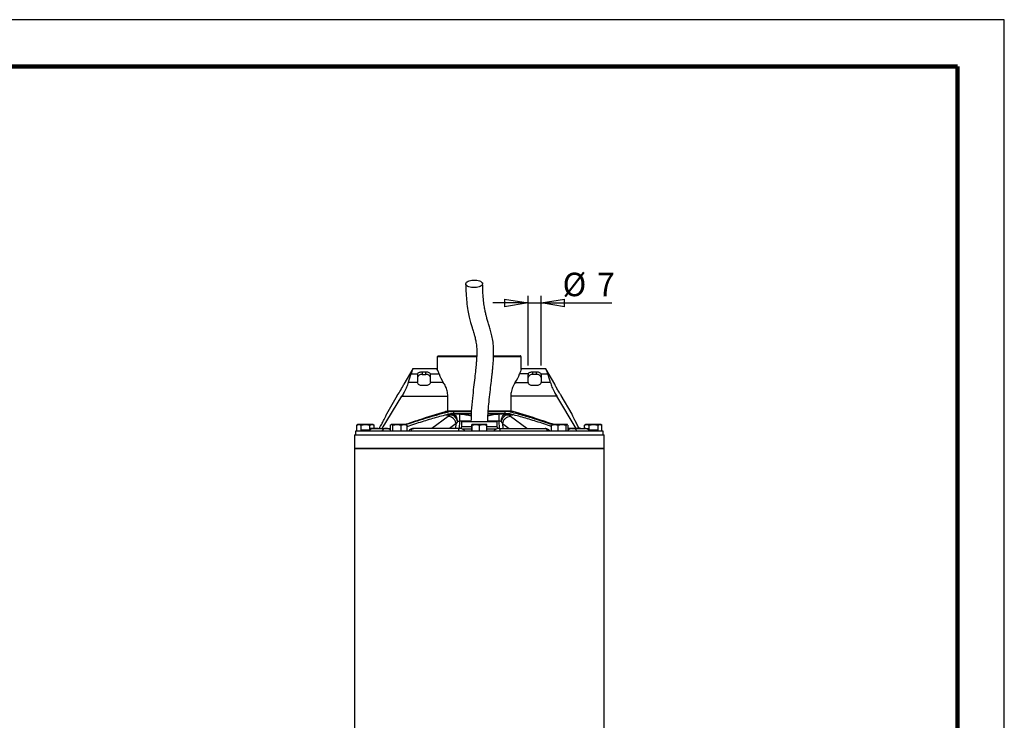
# Model space of a CAD drawing. Units: millimetres. Extents: x -4 to 213, y 0 to 297.
# Drawn here: x 105 to 210, y 222 to 297 of the extents above; entities that cross this region are included whole.
import ezdxf

# ---------------------------------------------------------------- set-up
doc = ezdxf.new("R2010")
doc.units = ezdxf.units.MM
doc.layers.add('FORMAT', color=7, linetype='Continuous')
doc.styles.add('SLDTEXTSTYLE0', font='TXT', dxfattribs={"width": 0.605})
doc.dimstyles.new('SLDDIMSTYLE1', dxfattribs={"dimtxt": 2.5, "dimasz": 2.5, "dimexe": 0, "dimexo": 0.0625, "dimtad": 1, "dimlfac": 5, "dimrnd": 1e-09, "dimzin": 12, "dimdsep": 46, "dimtxsty": 'SLDTEXTSTYLE0', "dimblk1": 'CLOSED', "dimblk2": 'CLOSED', "dimsah": 1, "dimcen": 0.09, "dimadec": 0, "dimazin": 3, "dimtfac": 1, "dimtmove": 0, "dimatfit": 0, "dimldrblk": 'CLOSED', "dimfxl": 0, "dimfrac": 2, "dimtolj": 1, "dimtzin": 12, "dimarcsym": 0})

# ---------------------------------------------------------------- blocks, each defined once
blk = doc.blocks.new('_Closed')
at = {"color": 0, "linetype": 'ByBlock', "lineweight": -2}
for p, q in [((-1, 0.166667), (0, 0)), ((-1, 0.166667), (-1, -0.166667)), ((0, 0), (-1, -0.166667)), ((0, 0), (-1, 0))]:
    blk.add_line(p, q, dxfattribs=at)
blk = doc.blocks.new('_D_1')
at = {"layer": 'FORMAT', "color": 7}
for p, q in [((159.21, 266.79), (155.46, 266.79)), ((159.21, 260.13), (159.21, 267.54)), ((159.21, 266.79), (160.61, 266.79)), ((160.61, 260.13), (160.61, 267.54)), ((160.61, 266.79), (168.15, 266.79))]:
    blk.add_line(p, q, dxfattribs=at)
at = {"layer": 'FORMAT', "color": 7, "xscale": 2.5, "yscale": 2.5}
for p, rotation in [((159.21, 266.79, -0.85), 1.017777498068325e-12), ((160.61, 266.79, -0.85), 180.000000000001)]:
    blk.add_blockref('_Closed', p, dxfattribs=dict(at, rotation=rotation))
at = {"layer": 'FORMAT', "color": 7, "char_height": 2.5, "attachment_point": 1, "style": 'SLDTEXTSTYLE0'}
for s, insert in [('%%c', (162.89, 270.01)), ('7', (166.58, 270.01))]:
    blk.add_mtext(s, dxfattribs=dict(at, insert=insert))

msp = doc.modelspace()

# ---------------------------------------------------------------- linework, layer by layer
at = {"color": 7, "linetype": 'Continuous', "lineweight": 25}
for p, q in [((210, 297), (0, 297)), ((210, 0), (210, 297)), ((210, 292.75), (210, 296.25)), ((149.6334, 261.1522), (149.5327, 261.0516)), ((149.5334, 261.0522), (149.5334, 259.7433)), ((158.4941, 261.0516), (158.3934, 261.1522)), ((158.4934, 259.7067), (158.4934, 261.0522)), ((146.9134, 259.7522), (145.9701, 258.1184)), ((149.5214, 259.7522), (146.9069, 259.7522)), ((147.9134, 259.4415), (147.9134, 259.1696)), ((147.9134, 259.4415), (148.3134, 259.4415)), ((148.3134, 259.1696), (148.3134, 259.4415)), ((161.1199, 259.7522), (158.5054, 259.7522)), ((159.7134, 259.1696), (159.7134, 259.4415)), ((159.7134, 259.4415), (160.1134, 259.4415)), ((160.1134, 259.1696), (160.1134, 259.4415)), ((162.0567, 258.1184), (161.1134, 259.7522)), ((147.4157, 258.3105), (146.4375, 258.3105)), ((146.7344, 259.2268), (147.4359, 259.2268)), ((147.4134, 259.1267), (147.4134, 258.343)), ((147.9134, 259.1696), (148.3134, 259.1696)), ((148.7909, 259.2268), (149.7211, 259.2268)), ((150.1765, 258.3105), (148.8111, 258.3105)), ((148.8134, 258.343), (148.8134, 259.1267)), ((157.8503, 258.3105), (159.2157, 258.3105)), ((159.2359, 259.2268), (158.3058, 259.2268)), ((159.2134, 258.343), (159.2134, 259.1267)), ((160.1134, 259.1696), (159.7134, 259.1696)), ((160.5909, 259.2268), (161.2924, 259.2268)), ((161.5894, 258.3105), (160.6111, 258.3105)), ((160.6134, 259.1267), (160.6134, 258.343)), ((148.3134, 257.9671), (147.9134, 257.9671)), ((160.1134, 257.9671), (159.7134, 257.9671)), ((143.6676, 253.3922), (145.7579, 256.8359)), ((145.2701, 256.906), (144.1201, 254.9141)), ((145.7579, 256.8359), (150.6593, 256.8359)), ((150.6593, 255.1922), (150.6593, 256.8359)), ((157.3675, 256.8359), (157.3675, 255.1922)), ((162.269, 256.8359), (157.3675, 256.8359)), ((164.3592, 253.3922), (162.269, 256.8359)), ((163.9067, 254.9141), (162.7567, 256.906)), ((150.8765, 255.1922), (150.3954, 255.1922)), ((151.2652, 255.1922), (150.8765, 255.1922)), ((151.2652, 255.1922), (151.2652, 254.9922)), ((153.1517, 255.1922), (151.2652, 255.1922)), ((156.7616, 255.1922), (154.9716, 255.1922)), ((156.7616, 254.9922), (156.7616, 255.1922)), ((157.1503, 255.1922), (156.7616, 255.1922)), ((157.6314, 255.1922), (157.1503, 255.1922)), ((151.2133, 254.9122), (150.6384, 254.9122)), ((151.2652, 254.9922), (150.9291, 254.9922)), ((151.0432, 254.8649), (151.2133, 254.9122)), ((151.2652, 254.9922), (153.1485, 254.9922)), ((151.6748, 254.146), (151.5469, 253.9189)), ((151.9083, 254.912), (151.8773, 254.9122)), ((151.8993, 254.9522), (151.93, 254.952)), ((152.1134, 254.1122), (152.1038, 253.5605)), ((155.9134, 254.1122), (152.1134, 254.1122)), ((154.9608, 254.9922), (156.7616, 254.9922)), ((155.923, 253.5605), (155.9134, 254.1122)), ((156.0968, 254.952), (156.1275, 254.9522)), ((156.1185, 254.912), (156.1495, 254.9122)), ((156.352, 254.146), (156.4799, 253.9189)), ((156.7616, 254.9922), (157.0977, 254.9922)), ((156.8135, 254.9122), (156.9836, 254.8649)), ((157.3884, 254.9122), (156.8135, 254.9122)), ((140.8134, 253.1122), (140.8134, 252.7122)), ((167.2134, 253.1122), (140.8134, 253.1122)), ((140.94, 253.7408), (141.1812, 253.8122)), ((140.94, 253.1122), (140.94, 253.7408)), ((141.0634, 253.8122), (140.953, 253.7485)), ((141.1812, 253.8122), (141.0634, 253.8122)), ((141.1812, 253.8122), (141.4225, 253.7408)), ((141.8842, 253.8122), (141.1812, 253.8122)), ((141.3953, 253.2122), (141.3953, 253.1122)), ((141.5909, 253.2122), (141.3953, 253.2122)), ((141.4225, 253.7408), (141.8842, 253.8122)), ((141.4225, 253.2122), (141.4225, 253.7408)), ((141.5909, 253.2122), (141.5909, 253.1122)), ((141.8683, 253.2122), (141.5909, 253.2122)), ((141.8683, 253.2122), (141.8683, 253.1122)), ((142.2509, 253.2122), (141.8683, 253.2122)), ((141.8842, 253.8122), (142.3459, 253.7408)), ((142.5664, 253.8122), (141.8842, 253.8122)), ((142.2509, 253.1583), (142.2509, 253.2122)), ((142.3459, 253.7408), (142.5664, 253.8122)), ((142.3459, 253.2525), (142.3459, 253.7408)), ((142.3564, 253.3922), (142.3564, 253.2596)), ((142.3614, 253.3922), (142.3564, 253.3922)), ((142.6158, 253.3922), (142.3614, 253.3922)), ((142.5664, 253.8122), (142.7869, 253.7408)), ((142.6634, 253.8122), (142.5664, 253.8122)), ((142.7738, 253.7485), (142.6634, 253.8122)), ((143.1954, 253.3922), (142.7326, 253.3922)), ((142.7869, 253.4122), (142.7869, 253.7408)), ((143.1954, 253.3922), (144.1815, 253.3922)), ((143.3328, 253.3922), (143.4897, 253.6616)), ((144.2247, 253.3922), (144.5239, 253.3922)), ((144.5239, 253.7408), (144.655, 253.8122)), ((144.5239, 253.7408), (144.5239, 253.1122)), ((144.6221, 253.8122), (144.5877, 253.7924)), ((144.655, 253.8122), (144.6221, 253.8122)), ((144.655, 253.8122), (144.7861, 253.7408)), ((145.2352, 253.8122), (144.655, 253.8122)), ((144.7861, 253.7408), (145.2352, 253.8122)), ((144.7861, 253.1122), (144.7861, 253.7408)), ((145.2352, 253.8122), (145.6842, 253.7408)), ((146.0023, 253.8122), (145.2352, 253.8122)), ((145.6842, 253.7408), (146.0023, 253.8122)), ((145.6842, 253.1122), (145.6842, 253.7408)), ((146.0023, 253.8122), (146.3203, 253.7408)), ((146.2221, 253.8122), (146.0023, 253.8122)), ((146.2564, 253.7924), (146.2221, 253.8122)), ((146.3203, 253.7408), (146.2545, 253.7766)), ((146.3203, 253.1122), (146.3203, 253.7408)), ((152.1038, 253.5605), (152.0436, 253.3952)), ((153.2017, 253.5605), (152.1038, 253.5605)), ((153.2017, 253.3122), (152.2283, 253.3122)), ((153.2017, 253.7408), (153.2137, 253.8122)), ((153.2017, 253.1122), (153.2017, 253.7408)), ((153.2137, 253.8122), (153.2257, 253.7408)), ((153.6315, 253.8122), (153.2137, 253.8122)), ((153.2257, 253.7408), (153.6315, 253.8122)), ((153.2257, 253.7408), (153.2257, 253.1122)), ((153.6315, 253.8122), (154.0374, 253.7408)), ((154.4313, 253.8122), (153.6315, 253.8122)), ((154.0374, 253.7408), (154.4313, 253.8122)), ((154.0374, 253.1122), (154.0374, 253.7408)), ((154.4313, 253.8122), (154.8251, 253.7408)), ((154.8131, 253.8122), (154.4313, 253.8122)), ((154.8251, 253.7408), (154.8131, 253.8122)), ((154.8251, 253.1122), (154.8251, 253.7408)), ((155.923, 253.5605), (154.8251, 253.5605)), ((155.8009, 253.3122), (154.8251, 253.3122)), ((155.9832, 253.3952), (155.923, 253.5605)), ((161.719, 253.7408), (162.054, 253.8122)), ((161.782, 253.7825), (161.719, 253.7408)), ((161.719, 253.1122), (161.719, 253.7408)), ((161.8048, 253.8122), (161.7749, 253.795)), ((162.054, 253.8122), (161.8048, 253.8122)), ((162.054, 253.8122), (162.3889, 253.7408)), ((162.8318, 253.8122), (162.054, 253.8122)), ((162.3889, 253.7408), (162.8318, 253.8122)), ((162.3889, 253.7408), (162.3889, 253.1122)), ((162.8318, 253.8122), (163.2747, 253.7408)), ((163.3826, 253.8122), (162.8318, 253.8122)), ((163.2747, 253.7408), (163.3826, 253.8122)), ((163.2747, 253.1122), (163.2747, 253.7408)), ((163.3826, 253.8122), (163.4275, 253.7825)), ((163.4048, 253.8122), (163.3826, 253.8122)), ((163.4346, 253.795), (163.4048, 253.8122)), ((163.4905, 253.1122), (163.4905, 253.7408)), ((163.836, 253.3922), (163.4905, 253.3922)), ((163.8964, 253.3939), (163.9661, 253.4122)), ((164.8314, 253.3922), (163.9326, 253.3922)), ((164.694, 253.3922), (164.5371, 253.6616)), ((164.8314, 253.3922), (165.3346, 253.3922)), ((165.24, 253.7408), (165.4812, 253.8122)), ((165.24, 253.4122), (165.24, 253.7408)), ((165.3634, 253.8122), (165.253, 253.7485)), ((165.4812, 253.8122), (165.3634, 253.8122)), ((165.411, 253.3922), (165.6654, 253.3922)), ((165.4812, 253.8122), (165.7225, 253.7408)), ((166.1842, 253.8122), (165.4812, 253.8122)), ((165.6654, 253.3922), (165.6704, 253.3922)), ((165.6704, 253.2584), (165.6704, 253.3922)), ((165.7225, 253.7408), (166.1842, 253.8122)), ((165.7225, 253.2097), (165.7225, 253.7408)), ((165.8033, 253.2122), (165.8033, 253.1122)), ((165.9672, 253.2122), (165.8033, 253.2122)), ((165.9672, 253.1122), (165.9672, 253.2122)), ((166.5828, 253.2122), (165.9672, 253.2122)), ((166.1842, 253.8122), (166.6459, 253.7408)), ((166.8664, 253.8122), (166.1842, 253.8122)), ((166.5828, 253.2122), (166.5828, 253.1122)), ((166.5898, 253.2122), (166.5828, 253.2122)), ((166.5898, 253.2122), (166.5898, 253.1122)), ((166.6459, 253.7408), (166.8664, 253.8122)), ((166.6459, 253.7408), (166.6459, 253.1122)), ((166.8664, 253.8122), (167.0869, 253.7408)), ((166.9634, 253.8122), (166.8664, 253.8122)), ((167.0738, 253.7485), (166.9634, 253.8122)), ((167.0869, 253.1122), (167.0869, 253.7408)), ((167.2134, 252.7122), (167.2134, 253.1122)), ((140.7134, 252.7122), (140.7134, 251.2722)), ((140.7134, 252.7122), (156.8577, 252.7122)), ((156.8577, 252.7122), (167.3134, 252.7122)), ((167.3134, 251.2722), (167.3134, 252.7122)), ((140.7134, 251.2722), (140.7134, 167.8299)), ((141.0211, 251.2722), (140.7134, 251.2722)), ((140.7134, 251.2722), (156.8577, 251.2722)), ((167.3134, 251.2722), (141.0211, 251.2722)), ((156.8577, 251.2722), (167.3134, 251.2722)), ((167.3134, 167.8299), (167.3134, 251.2722))]:
    msp.add_line(p, q, dxfattribs=at)
at = {"color": 7, "linetype": 'Continuous', "lineweight": 140}
for q in [(5, 292), (205, 5)]:
    msp.add_line((205, 292), q, dxfattribs=at)
at = {"color": 8, "linetype": 'Continuous', "lineweight": 25}
for p, q in [((150.6827, 254.6716), (148.9346, 253.4122)), ((150.4467, 254.8649), (151.0432, 254.8649)), ((151.9083, 254.182), (151.8695, 253.4122)), ((153.127, 254.182), (151.9083, 254.182)), ((156.1185, 254.182), (154.921, 254.182)), ((156.1574, 253.4122), (156.1185, 254.182)), ((156.9836, 254.8649), (157.5801, 254.8649)), ((159.0922, 253.4122), (157.3441, 254.6716)), ((142.3614, 253.3922), (142.3614, 253.263)), ((151.5469, 253.9189), (150.8369, 253.4122)), ((151.5213, 253.4122), (151.5469, 253.9189)), ((156.4799, 253.9189), (157.1899, 253.4122)), ((156.4799, 253.9189), (156.5055, 253.4122)), ((165.6654, 253.2616), (165.6654, 253.3922))]:
    msp.add_line(p, q, dxfattribs=at)
at = {"color": 7, "linetype": 'Continuous', "lineweight": 25}
for centre, radius, start, end in [((147.6525, 259.1256), 0.2391, 154.962544, 179.744001), ((147.8455, 258.7312), 0.4436, 81.189277, 166.895874), ((147.6427, 258.343), 0.2293, 180.008913, 188.164316), ((148.3814, 258.7312), 0.4436, 13.104126, 98.810723), ((148.5743, 259.1256), 0.2391, 0.255999, 25.037456), ((148.5841, 258.343), 0.2293, 351.835684, 359.991087), ((159.4525, 259.1256), 0.2391, 154.962544, 179.744001), ((159.6455, 258.7312), 0.4436, 81.189277, 166.895874), ((159.4427, 258.343), 0.2293, 180.008913, 188.164316), ((160.1814, 258.7312), 0.4436, 13.104126, 98.810723), ((160.3743, 259.1256), 0.2391, 0.255999, 25.037456), ((160.3841, 258.343), 0.2293, 351.835684, 359.991087), ((137.3412, 262.2921), 9.5853, 325.812066, 334.187934)]:
    msp.add_arc(centre, radius, start, end, dxfattribs=at)
for centre, major_axis, ratio, start_param, end_param in [((154.0134, 255.9622), (0, 8.511), 0.92607824, 1.17713646, 1.29126295), ((154.0134, 260.4649), (4.5, 0), 0.91633117, 3.4465603, 3.69135492), ((154.0134, 260.4649), (4.5, 0), 0.91633117, 5.73342305, 5.97821766), ((154.0134, 255.9622), (0, 8.511), 0.92607824, 4.99192236, 5.10604885)]:
    msp.add_ellipse(centre, major_axis=major_axis, ratio=ratio, start_param=start_param, end_param=end_param, dxfattribs=at)
for points, knots in [([(153.269, 268.4335), (153.3699, 268.4285), (153.5717, 268.4184), (153.8687, 268.461), (154.1188, 268.5414), (154.296, 268.6546), (154.3796, 268.7868), (154.3604, 268.9234), (154.2405, 269.0488), (154.0338, 269.149), (153.8243, 269.1981), (153.5999, 269.225), (153.3622, 269.2294), (153.0668, 269.1893), (152.8162, 269.1082), (152.6392, 268.9952), (152.5555, 268.8629), (152.5747, 268.7264), (152.6945, 268.6009), (152.9015, 268.501), (153.1104, 268.4509), (153.2385, 268.4368), (153.269, 268.4335)], [0, 0, 0, 0, 0.05368622, 0.10737244, 0.16105866, 0.2147449, 0.26843112, 0.32211734, 0.37580356, 0.42948979, 0.48317603, 0.5, 0.55368622, 0.60737244, 0.66105866, 0.7147449, 0.76843112, 0.82211734, 0.87580356, 0.92948979, 0.98317603, 1, 1, 1, 1]), ([(152.5676, 268.8185), (152.575, 268.4656), (152.5894, 267.7862), (152.6704, 266.8411), (152.7867, 266.0051), (152.9307, 265.2885), (153.0722, 264.7267), (153.2013, 264.2901), (153.3083, 263.9504), (153.4085, 263.6304), (153.5102, 263.2883), (153.6174, 262.8618), (153.7037, 262.3715), (153.7493, 261.8058), (153.745, 261.2674), (153.7209, 260.7717), (153.6829, 260.2598), (153.6187, 259.5948), (153.5239, 258.7558), (153.4019, 257.7431), (153.269, 256.555), (153.1495, 255.3386), (153.1332, 254.5138), (153.1259, 254.1471)], [0, 0, 0, 0, 0.063466633, 0.12216546, 0.191421722, 0.25226682, 0.304717094, 0.348606032, 0.383991755, 0.411099134, 0.449826631, 0.492885679, 0.539613809, 0.581573158, 0.618372771, 0.640623238, 0.668362999, 0.704770507, 0.750071466, 0.804438204, 0.868056371, 0.941323979, 1, 1, 1, 1]), ([(154.9206, 254.1471), (154.921, 254.2665), (154.9224, 254.7315), (154.9811, 255.5077), (155.0745, 256.5242), (155.1855, 257.4918), (155.2911, 258.3764), (155.3715, 259.0729), (155.4327, 259.6499), (155.4826, 260.1865), (155.5309, 260.8505), (155.5572, 261.6361), (155.5118, 262.4421), (155.4031, 263.1262), (155.2602, 263.7173), (155.1074, 264.2285), (154.9857, 264.6107), (154.8944, 264.9086), (154.8212, 265.1614), (154.7382, 265.4781), (154.6463, 265.8816), (154.551, 266.3908), (154.4622, 267.0335), (154.3892, 267.8365), (154.375, 268.4881), (154.3675, 268.8312)], [0, 0, 0, 0, 0.01911067, 0.07439814, 0.12452663, 0.18257771, 0.23020909, 0.26715218, 0.29526456, 0.32418921, 0.35527308, 0.40621161, 0.4603921, 0.5139928, 0.56683797, 0.61731512, 0.66467768, 0.6872549, 0.7127216, 0.74458937, 0.78287781, 0.82759167, 0.87867217, 0.93609913, 1, 1, 1, 1]), ([(153.6644, 261.0522), (153.5693, 261.0522), (153.2835, 261.0522), (152.8107, 261.0522), (152.2103, 261.0522), (151.5959, 261.0522), (151.0011, 261.0522), (150.4889, 261.0522), (150.0711, 261.0522), (149.7604, 261.0522), (149.5852, 261.0522), (149.5132, 261.0522), (149.5337, 261.0522), (149.5339, 261.0522)], [0, 0, 0, 0, 0.04291979, 0.12889223, 0.21632001, 0.32768603, 0.43905204, 0.55041804, 0.66178404, 0.77637966, 0.88774568, 0.99911168, 1, 1, 1, 1]), ([(149.6419, 261.1522), (149.6413, 261.1522), (149.6403, 261.1522), (149.6935, 261.1522), (149.7748, 261.1522), (149.9239, 261.1522), (150.0783, 261.1522), (150.3132, 261.1522), (150.5334, 261.1522), (150.8452, 261.1522), (151.1228, 261.1522), (151.4996, 261.1522), (151.8236, 261.1522), (152.2508, 261.1522), (152.6089, 261.1522), (152.9777, 261.1522), (153.2118, 261.1522), (153.377, 261.1522), (153.4599, 261.1522), (153.5073, 261.1522), (153.537, 261.1522), (153.5608, 261.1522), (153.5786, 261.1522), (153.5964, 261.1522), (153.6179, 261.1522), (153.6432, 261.1522), (153.6685, 261.1522), (153.6901, 261.1522), (153.7079, 261.1522), (153.7238, 261.1522), (153.7337, 261.1522), (153.7376, 261.1522)], [0, 0, 0, 0, 0.05737282, 0.10081125, 0.18782832, 0.23126675, 0.31828383, 0.36172226, 0.44873932, 0.49217775, 0.57919484, 0.62263329, 0.70965025, 0.75308866, 0.84010598, 0.88354444, 0.92698269, 0.94869311, 0.95954724, 0.96497417, 0.9704011, 0.97311455, 0.975828, 0.97854144, 0.98125489, 0.98566196, 0.99006922, 0.99278267, 0.99549612, 0.99820957, 1, 1, 1, 1]), ([(158.4916, 261.0522), (158.4922, 261.0522), (158.5132, 261.0522), (158.4372, 261.0522), (158.2534, 261.0522), (157.937, 261.0522), (157.5095, 261.0522), (156.987, 261.0522), (156.3719, 261.0522), (155.8788, 261.0522), (155.5813, 261.0522), (155.5288, 261.0522)], [0, 0, 0, 0, 0.00414122, 0.14381923, 0.27956073, 0.41923875, 0.55498025, 0.69465826, 0.83039977, 0.97007778, 1, 1, 1, 1]), ([(155.5317, 261.1522), (155.5401, 261.1522), (155.7299, 261.1522), (155.9981, 261.1522), (156.4131, 261.1522), (156.7249, 261.1522), (157.0846, 261.1522), (157.3468, 261.1522), (157.6377, 261.1522), (157.84, 261.1522), (158.0511, 261.1522), (158.1855, 261.1522), (158.3092, 261.1522), (158.367, 261.1522), (158.3958, 261.1522), (158.3889, 261.1522), (158.3867, 261.1522)], [0, 0, 0, 0, 0.00498606, 0.11284104, 0.1666818, 0.27453702, 0.32837776, 0.4362329, 0.49007365, 0.59792881, 0.65176956, 0.75962471, 0.81346546, 0.92132061, 0.97516136, 1, 1, 1, 1]), ([(146.9068, 259.7303), (146.9064, 259.7289), (146.9054, 259.7255), (146.8436, 259.5206), (146.7646, 259.308), (146.7344, 259.2268)], [0, 0, 0, 0, 0.30149861, 0.73322774, 1, 1, 1, 1]), ([(147.4359, 259.2268), (147.4576, 259.2608), (147.501, 259.3287), (147.626, 259.3969), (147.7689, 259.4354), (147.8693, 259.4396), (147.9134, 259.4415)], [0, 0, 0, 0, 0.26297163, 0.5257822, 0.79191903, 1, 1, 1, 1]), ([(148.3134, 259.4415), (148.3692, 259.4386), (148.4809, 259.4327), (148.629, 259.385), (148.7374, 259.3158), (148.7746, 259.2539), (148.7909, 259.2268)], [0, 0, 0, 0, 0.26316323, 0.52621738, 0.79193655, 1, 1, 1, 1]), ([(149.7211, 259.2268), (149.6731, 259.3563), (149.5771, 259.6156), (149.5058, 259.7692), (149.519, 259.7394), (149.5215, 259.7339)], [0, 0, 0, 0, 0.448675436, 0.898462229, 1, 1, 1, 1]), ([(158.5053, 259.7339), (158.5034, 259.7296), (158.4991, 259.7197), (158.4095, 259.5149), (158.3349, 259.3078), (158.3058, 259.2268)], [0, 0, 0, 0, 0.32221229, 0.73510702, 1, 1, 1, 1]), ([(159.2359, 259.2268), (159.2576, 259.2608), (159.301, 259.3287), (159.426, 259.3969), (159.5689, 259.4354), (159.6693, 259.4396), (159.7134, 259.4415)], [0, 0, 0, 0, 0.26297163, 0.5257822, 0.79191903, 1, 1, 1, 1]), ([(160.1134, 259.4415), (160.1692, 259.4386), (160.2809, 259.4327), (160.429, 259.385), (160.5374, 259.3158), (160.5746, 259.2539), (160.5909, 259.2268)], [0, 0, 0, 0, 0.26316323, 0.52621738, 0.79193655, 1, 1, 1, 1]), ([(161.12, 259.7303), (161.1204, 259.7289), (161.1214, 259.7255), (161.1832, 259.5206), (161.2622, 259.308), (161.2924, 259.2268)], [0, 0, 0, 0, 0.301498609, 0.733227742, 1, 1, 1, 1]), ([(146.4375, 258.3105), (146.3876, 258.1509), (146.2881, 257.8324), (146.0345, 257.3028), (145.8408, 256.9759), (145.7579, 256.8359)], [0, 0, 0, 0, 0.36459717, 0.72794758, 1, 1, 1, 1]), ([(147.9134, 257.9671), (147.858, 257.9717), (147.7471, 257.9808), (147.5989, 258.0505), (147.485, 258.1485), (147.4297, 258.2417), (147.4188, 258.2952), (147.4157, 258.3105)], [0, 0, 0, 0, 0.22490272, 0.44966058, 0.67810978, 0.90849991, 1, 1, 1, 1]), ([(148.8111, 258.3105), (148.8004, 258.2725), (148.779, 258.1967), (148.6814, 258.0893), (148.5465, 258.0069), (148.4149, 257.9706), (148.3359, 257.9678), (148.3134, 257.9671)], [0, 0, 0, 0, 0.22481665, 0.4494711, 0.67808724, 0.90839499, 1, 1, 1, 1]), ([(150.6593, 256.8359), (150.6443, 257.0273), (150.6142, 257.409), (150.4154, 257.919), (150.2571, 258.1783), (150.1765, 258.3105)], [0, 0, 0, 0, 0.33034593, 0.65870025, 1, 1, 1, 1]), ([(157.8503, 258.3105), (157.7502, 258.144), (157.569, 257.8429), (157.3939, 257.3069), (157.3752, 256.9726), (157.3675, 256.8359)], [0, 0, 0, 0, 0.42208862, 0.76370963, 1, 1, 1, 1]), ([(159.7134, 257.9671), (159.658, 257.9717), (159.5471, 257.9808), (159.3989, 258.0505), (159.285, 258.1485), (159.2297, 258.2417), (159.2188, 258.2952), (159.2157, 258.3105)], [0, 0, 0, 0, 0.22490272, 0.44966058, 0.67810978, 0.90849991, 1, 1, 1, 1]), ([(160.6111, 258.3105), (160.6004, 258.2725), (160.579, 258.1967), (160.4814, 258.0893), (160.3465, 258.0069), (160.2149, 257.9706), (160.1359, 257.9678), (160.1134, 257.9671)], [0, 0, 0, 0, 0.224816645, 0.449471102, 0.67808724, 0.908394992, 1, 1, 1, 1]), ([(161.5894, 258.3105), (161.6392, 258.1509), (161.7387, 257.8324), (161.9924, 257.3028), (162.186, 256.9759), (162.269, 256.8359)], [0, 0, 0, 0, 0.36459717, 0.72794758, 1, 1, 1, 1]), ([(162.7567, 256.906), (162.7523, 256.9124), (162.7437, 256.9252), (162.6768, 257.0256), (162.5805, 257.1748), (162.4639, 257.3636), (162.3433, 257.5699), (162.2324, 257.7711), (162.1426, 257.9435), (162.0806, 258.0688), (162.0605, 258.1106), (162.055, 258.1219), (162.0588, 258.114), (162.0603, 258.1109)], [0, 0, 0, 0, 0.10478897, 0.20957198, 0.31451141, 0.4195681, 0.52445907, 0.62914243, 0.73389968, 0.83890591, 0.94393564, 0.97759265, 1, 1, 1, 1]), ([(146.0406, 253.8122), (146.5529, 253.9868), (147.9945, 254.478), (149.4543, 254.9123), (150.3954, 255.1922)], [0, 0, 0, 0, 0.35534567, 1, 1, 1, 1]), ([(150.8765, 255.1922), (150.0962, 254.9835), (148.5339, 254.5658), (146.9947, 254.066), (146.226, 253.8106), (146.2253, 253.8104)], [0, 0, 0, 0, 0.499273436, 0.999537245, 1, 1, 1, 1]), ([(150.6593, 255.2922), (150.7999, 255.2922), (151.1142, 255.2922), (151.7003, 255.2923), (152.3836, 255.2922), (152.8809, 255.2923), (153.1491, 255.2923), (153.1644, 255.2923)], [0, 0, 0, 0, 0.21085191, 0.471109, 0.72403131, 0.98428839, 1, 1, 1, 1]), ([(151.2563, 255.1922), (151.3104, 255.1922), (151.4017, 255.1922), (151.576, 255.1922), (151.737, 255.1922), (151.9445, 255.1922), (152.1151, 255.1922), (152.3332, 255.1922), (152.5114, 255.1922), (152.738, 255.1922), (152.9224, 255.1922), (153.0783, 255.1922), (153.142, 255.1922), (153.1587, 255.1922)], [0, 0, 0, 0, 0.09827914, 0.16578734, 0.30085781, 0.36836599, 0.50343691, 0.57094511, 0.70601575, 0.77352396, 0.90859504, 0.97610322, 1, 1, 1, 1]), ([(154.9655, 255.1922), (155.0438, 255.1922), (155.2152, 255.1922), (155.4739, 255.1922), (155.6967, 255.1922), (155.9147, 255.1922), (156.0852, 255.1922), (156.2927, 255.1922), (156.4535, 255.1922), (156.6118, 255.1922), (156.6878, 255.1922), (156.7266, 255.1922)], [0, 0, 0, 0, 0.12254728, 0.26828707, 0.41402655, 0.486867, 0.6326065, 0.70544705, 0.85118664, 0.9240271, 1, 1, 1, 1]), ([(154.9715, 255.2922), (155.2046, 255.2922), (155.6782, 255.2923), (156.3374, 255.2922), (156.9181, 255.2922), (157.2269, 255.2922), (157.3675, 255.2922)], [0, 0, 0, 0, 0.25477097, 0.51749267, 0.78021436, 1, 1, 1, 1]), ([(161.7927, 253.8053), (161.2372, 253.9887), (160.1925, 254.3337), (158.6474, 254.8068), (157.6493, 255.0637), (157.1503, 255.1922)], [0, 0, 0, 0, 0.36209456, 0.68108454, 1, 1, 1, 1]), ([(161.9862, 253.8122), (161.4739, 253.9868), (160.0323, 254.478), (158.5725, 254.9123), (157.6314, 255.1922)], [0, 0, 0, 0, 0.35534567, 1, 1, 1, 1]), ([(143.4897, 253.6616), (143.567, 253.7979), (143.7216, 254.0706), (143.9093, 254.4451), (144.0429, 254.7341), (144.1105, 254.8914), (144.1174, 254.9077), (144.1201, 254.9141)], [0, 0, 0, 0, 0.21359928, 0.42716751, 0.64159748, 0.85680416, 1, 1, 1, 1]), ([(146.3203, 253.6207), (146.8619, 253.7994), (147.894, 254.1398), (149.4278, 254.6084), (150.4287, 254.8643), (150.9291, 254.9922)], [0, 0, 0, 0, 0.35571973, 0.67789954, 1, 1, 1, 1]), ([(151.0432, 254.8649), (150.9723, 254.8331), (150.8299, 254.7691), (150.7319, 254.7042), (150.6827, 254.6716)], [0, 0, 0, 0, 0.498279042, 1, 1, 1, 1]), ([(151.5469, 253.9189), (151.5125, 254.0333), (151.4439, 254.2622), (151.2012, 254.5142), (150.9342, 254.658), (150.7665, 254.667), (150.6827, 254.6716)], [0, 0, 0, 0, 0.27963241, 0.55914709, 0.77964925, 1, 1, 1, 1]), ([(151.0432, 254.8649), (151.1115, 254.8442), (151.248, 254.8027), (151.4392, 254.6115), (151.5875, 254.3841), (151.6457, 254.2254), (151.6748, 254.146)], [0, 0, 0, 0, 0.27971369, 0.5593295, 0.77972725, 1, 1, 1, 1]), ([(151.2133, 254.9122), (151.2722, 254.9009), (151.39, 254.8781), (151.54, 254.7025), (151.6477, 254.4503), (151.6658, 254.2474), (151.6748, 254.146)], [0, 0, 0, 0, 0.250000003, 0.500000003, 0.750000003, 1, 1, 1, 1]), ([(151.8773, 254.9122), (151.7586, 254.9122), (151.5208, 254.9122), (151.3159, 254.9122), (151.2133, 254.9122)], [0, 0, 0, 0, 0.49963353, 1, 1, 1, 1]), ([(151.6748, 254.146), (151.713, 254.1536), (151.7849, 254.1679), (151.8689, 254.1775), (151.9083, 254.182)], [0, 0, 0, 0, 0.53119728, 1, 1, 1, 1]), ([(151.8773, 254.9122), (151.8806, 254.913), (151.887, 254.9145), (151.8942, 254.9252), (151.8985, 254.9384), (151.8991, 254.9476), (151.8993, 254.9522)], [0, 0, 0, 0, 0.27965747, 0.55920266, 0.77967329, 1, 1, 1, 1]), ([(151.93, 254.952), (151.9295, 254.9462), (151.9286, 254.9346), (151.9228, 254.9215), (151.9157, 254.9136), (151.9108, 254.9125), (151.9083, 254.912)], [0, 0, 0, 0, 0.27966511, 0.55922129, 0.77968081, 1, 1, 1, 1]), ([(156.1185, 254.912), (156.1153, 254.9128), (156.1091, 254.9145), (156.102, 254.9253), (156.0977, 254.9383), (156.0971, 254.9474), (156.0968, 254.952)], [0, 0, 0, 0, 0.27965836, 0.55921308, 0.77967516, 1, 1, 1, 1]), ([(156.352, 254.146), (156.3138, 254.1536), (156.2419, 254.1679), (156.1579, 254.1775), (156.1185, 254.182)], [0, 0, 0, 0, 0.53119728, 1, 1, 1, 1]), ([(156.1275, 254.9522), (156.1279, 254.9464), (156.1287, 254.9346), (156.1346, 254.9215), (156.1419, 254.9136), (156.1469, 254.9127), (156.1495, 254.9122)], [0, 0, 0, 0, 0.27965747, 0.55920266, 0.77967329, 1, 1, 1, 1]), ([(156.8135, 254.9122), (156.711, 254.9122), (156.506, 254.9122), (156.2683, 254.9122), (156.1495, 254.9122)], [0, 0, 0, 0, 0.50036647, 1, 1, 1, 1]), ([(156.352, 254.146), (156.361, 254.2474), (156.3791, 254.4503), (156.4868, 254.7025), (156.6368, 254.8781), (156.7546, 254.9009), (156.8135, 254.9122)], [0, 0, 0, 0, 0.249999997, 0.499999997, 0.749999997, 1, 1, 1, 1]), ([(156.352, 254.146), (156.3906, 254.2469), (156.4677, 254.4487), (156.6451, 254.6769), (156.824, 254.822), (156.9304, 254.8506), (156.9836, 254.8649)], [0, 0, 0, 0, 0.27971406, 0.55932994, 0.77972755, 1, 1, 1, 1]), ([(157.3441, 254.6716), (157.2367, 254.6626), (157.0219, 254.6446), (156.7441, 254.4432), (156.5538, 254.1887), (156.5046, 254.0088), (156.4799, 253.9189)], [0, 0, 0, 0, 0.27963342, 0.55914832, 0.7796501, 1, 1, 1, 1]), ([(157.3441, 254.6716), (157.2949, 254.7042), (157.1969, 254.7691), (157.0546, 254.8331), (156.9836, 254.8649)], [0, 0, 0, 0, 0.50172336, 1, 1, 1, 1]), ([(161.7066, 253.6207), (161.165, 253.7994), (160.1328, 254.1398), (158.599, 254.6084), (157.5981, 254.8643), (157.0977, 254.9922)], [0, 0, 0, 0, 0.355719728, 0.677899549, 1, 1, 1, 1]), ([(164.5371, 253.6616), (164.4598, 253.7979), (164.3052, 254.0706), (164.1175, 254.4451), (163.9839, 254.7341), (163.9163, 254.8914), (163.9094, 254.9077), (163.9067, 254.9141)], [0, 0, 0, 0, 0.21359928, 0.42716751, 0.64159748, 0.85680416, 1, 1, 1, 1]), ([(142.7107, 253.4072), (142.6711, 253.4007), (142.5846, 253.3865), (142.4575, 253.3351), (142.3509, 253.2627), (142.268, 253.1837), (142.2323, 253.1367), (142.2138, 253.1122)], [0, 0, 0, 0, 0.19894205, 0.43416879, 0.69818796, 0.84316991, 1, 1, 1, 1]), ([(142.2575, 253.1122), (142.2945, 253.1608), (142.3684, 253.2579), (142.5478, 253.38), (142.6972, 253.4), (142.7883, 253.4122)], [0, 0, 0, 0, 0.28056446, 0.56108017, 1, 1, 1, 1]), ([(142.7883, 253.4122), (142.9919, 253.4122), (143.3554, 253.4122), (143.8452, 253.4122), (144.0607, 253.4122)], [0, 0, 0, 0, 0.55994035, 1, 1, 1, 1]), ([(144.0607, 253.4122), (144.0093, 253.4071), (143.9066, 253.397), (143.7336, 253.3074), (143.6445, 253.1862), (143.5901, 253.1122)], [0, 0, 0, 0, 0.28056497, 0.56108069, 1, 1, 1, 1]), ([(144.5239, 253.2364), (144.5235, 253.2368), (144.4859, 253.2789), (144.3846, 253.336), (144.2281, 253.401), (144.1165, 253.4085), (144.0607, 253.4122)], [0, 0, 0, 0, 0.003147587, 0.336324948, 0.668450717, 1, 1, 1, 1]), ([(147.0445, 253.4122), (146.9889, 253.4083), (146.8776, 253.4005), (146.7187, 253.3378), (146.576, 253.2436), (146.5054, 253.1561), (146.47, 253.1122)], [0, 0, 0, 0, 0.249004178, 0.498466571, 0.748740841, 1, 1, 1, 1]), ([(146.715, 253.1122), (146.7379, 253.1608), (146.7838, 253.2579), (146.8952, 253.38), (146.9879, 253.4), (147.0445, 253.4122)], [0, 0, 0, 0, 0.28056481, 0.56108039, 1, 1, 1, 1]), ([(151.9036, 253.4122), (151.4192, 253.4122), (150.4506, 253.4122), (149.1598, 253.4122), (148.0184, 253.4122), (147.3691, 253.4122), (147.0445, 253.4122)], [0, 0, 0, 0, 0.27997414, 0.55993745, 0.77997548, 1, 1, 1, 1]), ([(151.8038, 253.1122), (151.8108, 253.1608), (151.8247, 253.2579), (151.8584, 253.38), (151.8865, 253.4), (151.9036, 253.4122)], [0, 0, 0, 0, 0.28056478, 0.56108037, 1, 1, 1, 1]), ([(152.478, 253.1122), (152.4426, 253.1561), (152.372, 253.2436), (152.2293, 253.3378), (152.0705, 253.4005), (151.9592, 253.4083), (151.9036, 253.4122)], [0, 0, 0, 0, 0.25124379, 0.50151174, 0.75097895, 1, 1, 1, 1]), ([(156.1232, 253.4122), (156.0676, 253.4083), (155.9563, 253.4005), (155.7975, 253.3378), (155.6548, 253.2436), (155.5842, 253.1561), (155.5488, 253.1122)], [0, 0, 0, 0, 0.249021049, 0.498488256, 0.748756211, 1, 1, 1, 1]), ([(156.1232, 253.4122), (156.1341, 253.4071), (156.1559, 253.397), (156.1926, 253.3074), (156.2115, 253.1862), (156.223, 253.1122)], [0, 0, 0, 0, 0.28056483, 0.56108041, 1, 1, 1, 1]), ([(156.1232, 253.4122), (156.6076, 253.4122), (157.5762, 253.4122), (158.867, 253.4122), (160.0084, 253.4122), (160.6577, 253.4122), (160.9824, 253.4122)], [0, 0, 0, 0, 0.279974144, 0.55993745, 0.779975483, 1, 1, 1, 1]), ([(160.9824, 253.4122), (161.0183, 253.4071), (161.0903, 253.397), (161.2114, 253.3074), (161.2738, 253.1862), (161.3119, 253.1122)], [0, 0, 0, 0, 0.28056485, 0.56108043, 1, 1, 1, 1]), ([(161.5568, 253.1122), (161.5241, 253.1504), (161.476, 253.2065), (161.3793, 253.2709), (161.3042, 253.3123), (161.2274, 253.3472), (161.1536, 253.3749), (161.0854, 253.3959), (161.0486, 253.4034), (161.0305, 253.4072)], [0, 0, 0, 0, 0.28153725, 0.41446827, 0.54142034, 0.66268232, 0.7789059, 0.89096922, 1, 1, 1, 1]), ([(163.8973, 253.4072), (163.8524, 253.3983), (163.7611, 253.3802), (163.6193, 253.3134), (163.5249, 253.2579), (163.4915, 253.2212), (163.4905, 253.2201)], [0, 0, 0, 0, 0.31817933, 0.64645424, 0.9891994, 1, 1, 1, 1]), ([(164.4367, 253.1122), (164.4039, 253.1608), (164.3384, 253.2579), (164.1793, 253.38), (164.0469, 253.4), (163.9661, 253.4122)], [0, 0, 0, 0, 0.28056459, 0.56108025, 1, 1, 1, 1]), ([(163.9661, 253.4122), (164.2378, 253.4122), (164.7229, 253.4122), (165.081, 253.4122), (165.2385, 253.4122)], [0, 0, 0, 0, 0.55994035, 1, 1, 1, 1]), ([(165.813, 253.1122), (165.7736, 253.16), (165.6977, 253.2521), (165.5441, 253.3457), (165.3869, 253.4023), (165.2867, 253.409), (165.2385, 253.4122)], [0, 0, 0, 0, 0.2787615, 0.5377546, 0.77767193, 1, 1, 1, 1]), ([(165.7693, 253.1122), (165.7323, 253.1608), (165.6584, 253.2579), (165.479, 253.38), (165.3297, 253.4), (165.2385, 253.4122)], [0, 0, 0, 0, 0.28056446, 0.56108017, 1, 1, 1, 1])]:
    msp.add_open_spline(points, degree=3, knots=knots, dxfattribs=at)
for points in [[(151.9083, 254.912), (151.9083, 254.8993), (151.9083, 254.8738), (151.9083, 254.7071), (151.9083, 254.4702), (151.9083, 254.278), (151.9083, 254.182)], [(156.1185, 254.182), (156.1185, 254.278), (156.1185, 254.4702), (156.1185, 254.7071), (156.1185, 254.8738), (156.1185, 254.8993), (156.1185, 254.912)]]:
    msp.add_open_spline(points, degree=3, dxfattribs=at)
at = {"color": 8, "linetype": 'Continuous', "lineweight": 25}
for points, knots in [([(153.1441, 254.728), (153.1012, 254.7346), (152.8599, 254.772), (152.4418, 254.8714), (152.0859, 254.8985), (151.9083, 254.912)], [0, 0, 0, 0, 0.09781201, 0.5500838, 1, 1, 1, 1]), ([(153.1451, 254.7601), (153.105, 254.7662), (153.0644, 254.7724), (153.0245, 254.7806), (153.0208, 254.7813), (153.0083, 254.7839), (152.9615, 254.7935), (152.8696, 254.8126), (152.6933, 254.8491), (152.3677, 254.9162), (152.105, 254.9377), (151.93, 254.952)], [0, 0, 0, 0, 0.09173756, 0.09266189, 0.0944103, 0.1003794, 0.12220665, 0.20541488, 0.31907947, 0.54632247, 1, 1, 1, 1]), ([(156.1185, 254.912), (156.0233, 254.9071), (155.8297, 254.897), (155.5246, 254.8482), (155.2284, 254.7902), (155.0291, 254.7535), (154.9379, 254.7368)], [0, 0, 0, 0, 0.25543061, 0.51978363, 0.78025074, 1, 1, 1, 1]), ([(156.0968, 254.952), (156.0048, 254.947), (155.8187, 254.9369), (155.5172, 254.8865), (155.2244, 254.8265), (155.0261, 254.786), (154.9398, 254.7684)], [0, 0, 0, 0, 0.2525262, 0.5110127, 0.78720114, 1, 1, 1, 1])]:
    msp.add_open_spline(points, degree=3, knots=knots, dxfattribs=at)

# ---------------------------------------------------------------- dimensions: what is measured, and where the dimension line sits
at = {"layer": 'FORMAT', "color": 7}
dim = msp.add_linear_dim(base=(160.6134, 266.7892), p1=(159.2134, 259.1267), p2=(160.6134, 259.1267), text='%%c<>', dimstyle='SLDDIMSTYLE1', dxfattribs=at)
dim.commit()
dim.dimension.update_dxf_attribs({"geometry": '_D_1', "text_midpoint": (165.5175, 266.7892), "dimtype": 160})

doc.saveas('drawing.dxf')
